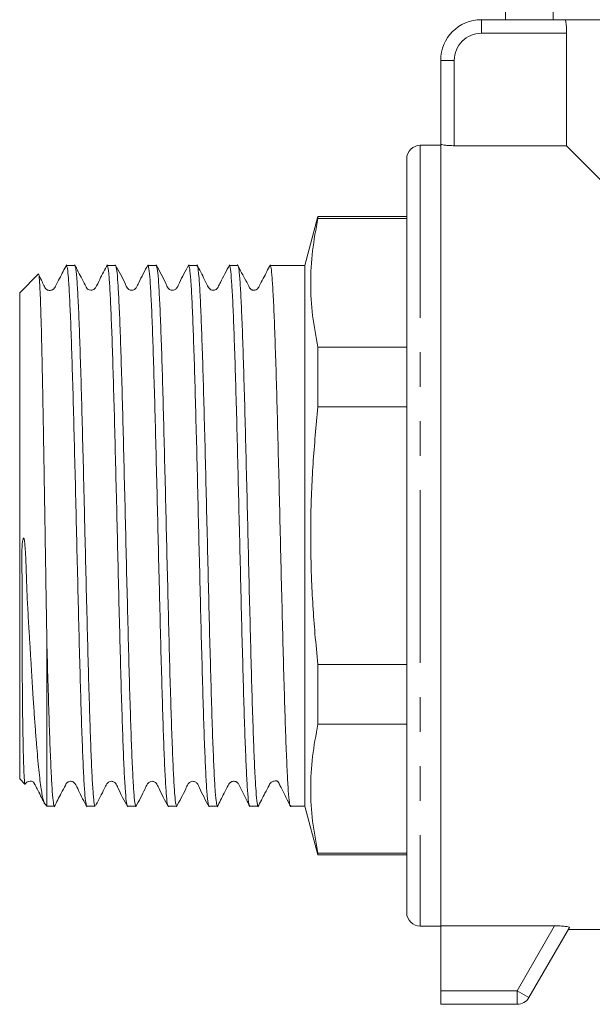
# Model space of a CAD drawing. Units: millimetres. Extents: x 173 to 235, y 94 to 255.
# Drawn here: x 173 to 194, y 188 to 224 of the extents above; entities that cross this region are included whole.
import ezdxf

# ---------------------------------------------------------------- set-up
doc = ezdxf.new("R2010")
doc.units = ezdxf.units.MM
doc.linetypes.add('PHANTOM', pattern=[12.7, 6.35, -1.27, 1.27, -1.27, 1.27, -1.27])

msp = doc.modelspace()

# ---------------------------------------------------------------- linework, layer by layer
at = {"color": 7, "linetype": 'Continuous', "lineweight": 15}
for p, q in [((190.599, 225.035), (190.599, 223.785)), ((192.365, 225.035), (192.365, 223.785)), ((189.717, 223.785), (192.795, 223.785)), ((221.639, 223.785), (192.795, 223.785)), ((192.856, 219.147), (192.856, 223.285)), ((188.217, 219.207), (188.217, 222.285)), ((188.217, 219.16), (187.467, 219.16)), ((188.217, 219.207), (188.217, 190.424)), ((188.717, 219.147), (192.856, 219.147)), ((192.856, 219.147), (194.217, 217.785)), ((186.967, 190.91), (186.967, 218.66)), ((183.699, 216.535), (183.217, 214.735)), ((186.967, 216.535), (183.699, 216.535)), ((183.699, 216.467), (183.699, 216.535)), ((183.699, 216.467), (186.967, 216.467)), ((174.747, 214.735), (174.437, 214.735)), ((176.247, 214.735), (175.937, 214.735)), ((177.747, 214.735), (177.437, 214.735)), ((179.247, 214.735), (178.937, 214.735)), ((180.747, 214.735), (180.437, 214.735)), ((183.217, 214.735), (181.937, 214.735)), ((183.217, 214.735), (183.217, 194.835)), ((173.407, 214.425), (172.717, 213.735)), ((172.717, 213.735), (172.717, 195.835)), ((183.699, 209.529), (183.699, 211.723)), ((183.699, 211.723), (186.967, 211.723)), ((183.699, 209.529), (186.967, 209.529)), ((173.717, 200.914), (173.717, 194.835)), ((183.699, 197.847), (183.699, 200.042)), ((183.699, 200.042), (186.967, 200.042)), ((183.699, 197.847), (186.967, 197.847)), ((172.717, 195.835), (172.911, 195.642)), ((173.651, 194.901), (173.717, 194.835)), ((173.717, 194.835), (173.997, 194.835)), ((175.187, 194.835), (175.497, 194.835)), ((176.687, 194.856), (176.68, 194.84)), ((176.687, 194.835), (176.997, 194.835)), ((178.187, 194.835), (178.497, 194.835)), ((179.687, 194.835), (179.997, 194.835)), ((181.187, 194.835), (181.497, 194.835)), ((182.687, 194.835), (183.217, 194.835)), ((183.217, 194.835), (183.699, 193.035)), ((183.699, 193.035), (183.699, 193.104)), ((183.699, 193.104), (186.967, 193.104)), ((183.699, 193.035), (186.967, 193.035)), ((187.467, 190.41), (188.217, 190.41)), ((192.412, 190.424), (188.217, 190.424)), ((188.217, 188.035), (188.217, 190.424)), ((192.955, 190.363), (191.466, 187.785)), ((192.91, 190.285), (194.217, 190.285)), ((188.217, 187.535), (188.217, 188.035)), ((191.033, 187.535), (188.217, 187.535))]:
    msp.add_line(p, q, dxfattribs=at)
at = {"color": 8, "linetype": 'PHANTOM', "lineweight": 0}
for p, q in [((189.717, 223.785), (189.717, 223.285)), ((192.856, 223.285), (189.717, 223.285)), ((188.217, 222.285), (188.717, 222.285)), ((188.717, 222.285), (188.717, 219.147)), ((187.467, 219.16), (187.467, 190.41)), ((191.033, 188.035), (192.412, 190.424)), ((188.217, 188.035), (191.033, 188.035)), ((191.466, 187.785), (191.033, 188.035)), ((191.033, 188.035), (191.033, 187.535))]:
    msp.add_line(p, q, dxfattribs=at)
at = {"color": 7, "linetype": 'Continuous', "lineweight": 15}
for centre, radius, start, end in [((189.717, 222.285), 1.5, 90, 180), ((187.467, 218.66), 0.5, 90, 180), ((187.467, 190.91), 0.5, 180, 270), ((191.033, 188.035), 0.5, 270, 330)]:
    msp.add_arc(centre, radius, start, end, dxfattribs=at)
at = {"color": 8, "linetype": 'PHANTOM', "lineweight": 0}
msp.add_arc((189.717, 222.285), 1, 90, 180, dxfattribs=at)
at = {"color": 7, "linetype": 'Continuous', "lineweight": 15}
for points, knots in [([(192.795, 223.785), (192.801, 223.78), (192.813, 223.768), (192.831, 223.681), (192.846, 223.553), (192.854, 223.413), (192.855, 223.321), (192.856, 223.285)], [0, 0, 0, 0, 0.216384, 0.432767, 0.648977, 0.863822, 1, 1, 1, 1]), ([(188.717, 219.147), (188.661, 219.147), (188.549, 219.149), (188.4, 219.16), (188.287, 219.177), (188.226, 219.193), (188.22, 219.203), (188.217, 219.207)], [0, 0, 0, 0, 0.212511, 0.424985, 0.638494, 0.853808, 1, 1, 1, 1]), ([(183.699, 211.723), (183.625, 212.115), (183.476, 212.899), (183.409, 214.085), (183.474, 215.276), (183.624, 216.07), (183.699, 216.467)], [0, 0, 0, 0, 0.248493, 0.496952, 0.748459, 1, 1, 1, 1]), ([(174.447, 214.764), (174.359, 214.596), (174.221, 214.329), (174.073, 214.048), (174.004, 213.912), (173.988, 213.892), (173.97, 213.873), (173.954, 213.861), (173.936, 213.849), (173.906, 213.833), (173.86, 213.82), (173.801, 213.818), (173.75, 213.831), (173.723, 213.841), (173.699, 213.857), (173.679, 213.875), (173.659, 213.899), (173.637, 213.942), (173.584, 214.05), (173.499, 214.233), (173.44, 214.351), (173.405, 214.422)], [0, 0, 0, 0, 0.240748, 0.380771, 0.415125, 0.434061, 0.441704, 0.449636, 0.458873, 0.470068, 0.499516, 0.539239, 0.589337, 0.617922, 0.630996, 0.643377, 0.656027, 0.669714, 0.705469, 0.822164, 1, 1, 1, 1]), ([(175.178, 194.873), (175.168, 194.89), (175.146, 194.931), (175.109, 195.324), (175.069, 195.986), (175.029, 196.915), (174.988, 198.059), (174.948, 199.411), (174.907, 200.908), (174.867, 202.532), (174.826, 204.202), (174.786, 205.899), (174.746, 207.544), (174.705, 209.125), (174.665, 210.57), (174.625, 211.863), (174.584, 212.943), (174.544, 213.803), (174.504, 214.389), (174.468, 214.707), (174.446, 214.703), (174.437, 214.702)], [0, 0, 0, 0, 0.038763, 0.092366, 0.147523, 0.201126, 0.256283, 0.310316, 0.365943, 0.419976, 0.475603, 0.529206, 0.584363, 0.637965, 0.693122, 0.746725, 0.801882, 0.855485, 0.910642, 0.964245, 1, 1, 1, 1]), ([(175.946, 214.762), (175.848, 214.584), (175.692, 214.299), (175.558, 213.981), (175.474, 213.874), (175.434, 213.846), (175.373, 213.821), (175.28, 213.825), (175.215, 213.87), (175.191, 213.897), (175.175, 213.921), (175.121, 214.029), (174.97, 214.315), (174.829, 214.588), (174.737, 214.764)], [0, 0, 0, 0, 0.2367845, 0.3800804, 0.4051493, 0.4267925, 0.4660607, 0.5354967, 0.5905509, 0.6126588, 0.6242775, 0.6406267, 0.7676604, 1, 1, 1, 1]), ([(174.757, 214.691), (174.764, 214.684), (174.785, 214.665), (174.818, 214.327), (174.859, 213.703), (174.899, 212.818), (174.939, 211.7), (174.979, 210.395), (175.02, 208.919), (175.057, 207.47), (175.09, 206.096), (175.123, 204.714), (175.16, 203.174), (175.2, 201.548), (175.241, 199.998), (175.281, 198.599), (175.322, 197.362), (175.361, 196.348), (175.402, 195.56), (175.442, 195.057), (175.474, 194.821), (175.492, 194.859), (175.497, 194.869)], [0, 0, 0, 0, 0.027764, 0.083023, 0.136725, 0.191984, 0.245686, 0.300945, 0.354646, 0.409905, 0.450072, 0.490875, 0.544577, 0.599836, 0.653538, 0.708797, 0.762498, 0.817757, 0.871459, 0.926718, 0.981853, 1, 1, 1, 1]), ([(176.677, 194.854), (176.665, 194.895), (176.639, 194.981), (176.6, 195.455), (176.559, 196.187), (176.519, 197.163), (176.479, 198.363), (176.439, 199.734), (176.398, 201.262), (176.358, 202.876), (176.318, 204.558), (176.278, 206.233), (176.237, 207.88), (176.197, 209.426), (176.157, 210.853), (176.116, 212.096), (176.076, 213.141), (176.036, 213.944), (175.995, 214.477), (175.963, 214.734), (175.943, 214.709), (175.937, 214.701)], [0, 0, 0, 0, 0.04959, 0.104823, 0.1585, 0.213733, 0.26741, 0.322643, 0.37632, 0.431553, 0.48523, 0.540464, 0.59414, 0.649374, 0.703051, 0.758284, 0.811961, 0.867194, 0.920871, 0.976104, 1, 1, 1, 1]), ([(177.445, 214.761), (177.324, 214.54), (177.165, 214.253), (177.034, 213.946), (176.962, 213.863), (176.916, 213.837), (176.851, 213.821), (176.786, 213.83), (176.733, 213.854), (176.655, 213.926), (176.531, 214.243), (176.368, 214.532), (176.238, 214.763)], [0, 0, 0, 0, 0.300913, 0.391637, 0.427181, 0.458511, 0.498125, 0.522473, 0.549043, 0.576563, 0.663519, 1, 1, 1, 1]), ([(176.257, 214.71), (176.269, 214.674), (176.294, 214.595), (176.333, 214.135), (176.373, 213.412), (176.413, 212.444), (176.454, 211.251), (176.494, 209.885), (176.534, 208.361), (176.574, 206.75), (176.615, 205.068), (176.655, 203.394), (176.696, 201.744), (176.736, 200.194), (176.776, 198.762), (176.816, 197.513), (176.857, 196.46), (176.897, 195.649), (176.937, 195.106), (176.97, 194.84), (176.99, 194.862), (176.997, 194.869)], [0, 0, 0, 0, 0.047053, 0.102328, 0.156045, 0.211319, 0.265036, 0.320311, 0.374028, 0.429302, 0.483019, 0.538294, 0.59201, 0.647285, 0.701002, 0.756276, 0.809993, 0.865268, 0.918985, 0.974259, 1, 1, 1, 1]), ([(178.177, 194.862), (178.175, 194.86), (178.159, 194.844), (178.131, 195.085), (178.09, 195.6), (178.05, 196.397), (178.01, 197.433), (177.97, 198.669), (177.929, 200.09), (177.889, 201.632), (177.849, 203.278), (177.808, 204.951), (177.768, 206.635), (177.728, 208.251), (177.687, 209.784), (177.647, 211.161), (177.607, 212.369), (177.567, 213.35), (177.526, 214.102), (177.486, 214.559), (177.456, 214.76), (177.44, 214.718), (177.437, 214.711)], [0, 0, 0, 0, 0.007469, 0.062736, 0.116445, 0.171712, 0.225421, 0.280688, 0.334397, 0.389664, 0.443373, 0.49864, 0.552349, 0.607616, 0.661325, 0.716592, 0.770301, 0.825568, 0.879277, 0.934544, 0.988253, 1, 1, 1, 1]), ([(178.945, 214.761), (178.823, 214.54), (178.664, 214.252), (178.534, 213.945), (178.462, 213.862), (178.416, 213.837), (178.351, 213.821), (178.286, 213.83), (178.233, 213.854), (178.155, 213.926), (178.031, 214.243), (177.867, 214.533), (177.737, 214.763)], [0, 0, 0, 0, 0.3013436, 0.3923485, 0.4280277, 0.4594623, 0.4991038, 0.5234449, 0.5499952, 0.5774825, 0.6642669, 1, 1, 1, 1]), ([(177.757, 214.693), (177.766, 214.678), (177.788, 214.643), (177.823, 214.264), (177.863, 213.612), (177.904, 212.69), (177.944, 211.556), (177.985, 210.218), (178.024, 208.739), (178.065, 207.133), (178.105, 205.476), (178.146, 203.784), (178.186, 202.135), (178.226, 200.547), (178.266, 199.093), (178.307, 197.788), (178.347, 196.693), (178.387, 195.817), (178.427, 195.212), (178.464, 194.873), (178.487, 194.867), (178.497, 194.865)], [0, 0, 0, 0, 0.0355462, 0.0892261, 0.1444628, 0.1981428, 0.2533795, 0.3070595, 0.3622962, 0.4159762, 0.4712128, 0.5248929, 0.5801297, 0.6338096, 0.6890462, 0.7427263, 0.797963, 0.851643, 0.9068797, 0.9605597, 1, 1, 1, 1]), ([(179.677, 194.879), (179.672, 194.88), (179.653, 194.883), (179.621, 195.184), (179.581, 195.764), (179.54, 196.625), (179.5, 197.704), (179.46, 198.997), (179.42, 200.441), (179.379, 202.022), (179.339, 203.667), (179.298, 205.359), (179.259, 207.019), (179.218, 208.631), (179.178, 210.12), (179.137, 211.47), (179.097, 212.618), (179.057, 213.555), (179.017, 214.229), (178.977, 214.658), (178.951, 214.706), (178.937, 214.73)], [0, 0, 0, 0, 0.021469, 0.075161, 0.130411, 0.184104, 0.239353, 0.293046, 0.348295, 0.401988, 0.457238, 0.51093, 0.56618, 0.619872, 0.675122, 0.728815, 0.784064, 0.837757, 0.893006, 0.946699, 1, 1, 1, 1]), ([(180.446, 214.762), (180.33, 214.543), (180.185, 214.266), (180.04, 213.979), (179.996, 213.9), (179.968, 213.87), (179.907, 213.826), (179.807, 213.819), (179.737, 213.853), (179.706, 213.88), (179.69, 213.898), (179.63, 213.995), (179.484, 214.302), (179.335, 214.581), (179.237, 214.764)], [0, 0, 0, 0, 0.286188, 0.361899, 0.384971, 0.402699, 0.453847, 0.529714, 0.575928, 0.600567, 0.613442, 0.629988, 0.757894, 1, 1, 1, 1]), ([(179.257, 214.693), (179.262, 214.691), (179.281, 214.685), (179.314, 214.381), (179.354, 213.79), (179.394, 212.933), (179.434, 211.84), (179.475, 210.556), (179.515, 209.097), (179.555, 207.528), (179.596, 205.867), (179.636, 204.19), (179.676, 202.515), (179.716, 200.92), (179.757, 199.42), (179.797, 198.085), (179.837, 196.93), (179.878, 196.005), (179.918, 195.329), (179.958, 194.909), (179.984, 194.863), (179.997, 194.84)], [0, 0, 0, 0, 0.0216419, 0.0768903, 0.1305815, 0.1858298, 0.2395211, 0.2947695, 0.3484608, 0.4037091, 0.4574003, 0.5126486, 0.56634, 0.6215884, 0.6752796, 0.7305279, 0.7842192, 0.8394676, 0.8931588, 0.9484071, 1, 1, 1, 1]), ([(181.176, 194.854), (181.175, 194.853), (181.161, 194.834), (181.133, 195.061), (181.093, 195.545), (181.053, 196.331), (181.013, 197.339), (180.972, 198.572), (180.932, 199.969), (180.892, 201.516), (180.852, 203.141), (180.811, 204.828), (180.771, 206.499), (180.731, 208.136), (180.691, 209.663), (180.65, 211.065), (180.61, 212.278), (180.569, 213.286), (180.529, 214.05), (180.489, 214.536), (180.458, 214.753), (180.441, 214.715), (180.437, 214.707)], [0, 0, 0, 0, 0.0031525, 0.0569087, 0.1122238, 0.1659801, 0.2212954, 0.2750516, 0.3303668, 0.384123, 0.4394382, 0.4931945, 0.5485097, 0.6022659, 0.6575811, 0.7113374, 0.7666526, 0.8204089, 0.875724, 0.9294803, 0.9847955, 1, 1, 1, 1]), ([(181.945, 214.76), (181.858, 214.592), (181.719, 214.326), (181.571, 214.044), (181.502, 213.908), (181.471, 213.872), (181.418, 213.834), (181.346, 213.819), (181.288, 213.829), (181.261, 213.837), (181.223, 213.858), (181.181, 213.906), (181.132, 214.011), (180.968, 214.315), (180.836, 214.57), (180.736, 214.767)], [0, 0, 0, 0, 0.197968, 0.31424, 0.343597, 0.363442, 0.422785, 0.510892, 0.565571, 0.595345, 0.62396, 0.651781, 0.680481, 0.754503, 1, 1, 1, 1]), ([(180.757, 214.705), (180.759, 214.707), (180.775, 214.723), (180.804, 214.477), (180.844, 213.962), (180.885, 213.154), (180.925, 212.123), (180.965, 210.873), (181.006, 209.461), (181.046, 207.904), (181.086, 206.272), (181.126, 204.583), (181.167, 202.915), (181.207, 201.285), (181.247, 199.768), (181.288, 198.382), (181.328, 197.188), (181.368, 196.202), (181.408, 195.461), (181.449, 195.004), (181.478, 194.807), (181.494, 194.85), (181.497, 194.856)], [0, 0, 0, 0, 0.0103739, 0.0640183, 0.1192184, 0.1728628, 0.2280628, 0.2817072, 0.3369072, 0.3905516, 0.4457517, 0.499396, 0.5545961, 0.6082405, 0.6634406, 0.7170849, 0.7722849, 0.8259293, 0.8811294, 0.9347738, 0.9899738, 1, 1, 1, 1]), ([(182.687, 194.862), (182.684, 194.854), (182.667, 194.814), (182.637, 195.023), (182.597, 195.491), (182.557, 196.251), (182.516, 197.241), (182.476, 198.456), (182.436, 199.838), (182.395, 201.375), (182.355, 202.994), (182.315, 204.679), (182.275, 206.351), (182.234, 207.995), (182.194, 209.532), (182.154, 210.948), (182.114, 212.178), (182.073, 213.206), (182.033, 213.992), (181.993, 214.504), (181.961, 214.743), (181.942, 214.711), (181.937, 214.703)], [0, 0, 0, 0, 0.013475, 0.066417, 0.120896, 0.173838, 0.228317, 0.28126, 0.335738, 0.388681, 0.443159, 0.496102, 0.55058, 0.603523, 0.658001, 0.710944, 0.765422, 0.818365, 0.872843, 0.925786, 0.980264, 1, 1, 1, 1]), ([(173.408, 214.424), (173.408, 214.425), (173.413, 214.441), (173.422, 214.408), (173.435, 214.319), (173.448, 214.156), (173.461, 213.931), (173.475, 213.637), (173.488, 213.28), (173.501, 212.864), (173.514, 212.392), (173.527, 211.86), (173.54, 211.277), (173.553, 210.651), (173.567, 209.984), (173.58, 209.271), (173.593, 208.526), (173.606, 207.757), (173.619, 206.967), (173.632, 206.151), (173.646, 205.325), (173.659, 204.498), (173.672, 203.673), (173.685, 202.844), (173.697, 202.106), (173.708, 201.461), (173.714, 201.097), (173.717, 200.914)], [0, 0, 0, 0, 0.002723, 0.045061, 0.087706, 0.129078, 0.170735, 0.213288, 0.25615, 0.29776, 0.339658, 0.382457, 0.425567, 0.467397, 0.509514, 0.552537, 0.595874, 0.63793, 0.680276, 0.723532, 0.767103, 0.809392, 0.851972, 0.89547, 0.939284, 0.969589, 1, 1, 1, 1]), ([(183.699, 200.042), (183.661, 200.419), (183.552, 201.487), (183.444, 203.252), (183.417, 205.341), (183.498, 207.436), (183.632, 208.831), (183.699, 209.529)], [0, 0, 0, 0, 0.119771, 0.338756, 0.557727, 0.778852, 1, 1, 1, 1]), ([(173.655, 194.906), (173.648, 194.911), (173.627, 194.927), (173.592, 195.03), (173.549, 195.211), (173.507, 195.463), (173.464, 195.779), (173.421, 196.165), (173.378, 196.611), (173.336, 197.109), (173.293, 197.657), (173.25, 198.262), (173.209, 198.872), (173.172, 199.469), (173.138, 200.042), (173.103, 200.642), (173.062, 201.309), (173.016, 202.043), (172.979, 202.761), (172.962, 203.413), (172.939, 203.991), (172.918, 204.404), (172.888, 204.631), (172.879, 204.671), (172.873, 204.69), (172.868, 204.698), (172.865, 204.701), (172.862, 204.703), (172.859, 204.703), (172.855, 204.7), (172.849, 204.692), (172.834, 204.651), (172.808, 204.473), (172.788, 204.025), (172.803, 203.335), (172.817, 202.549), (172.811, 201.814), (172.807, 201.123), (172.807, 200.449), (172.811, 199.797), (172.816, 199.178), (172.821, 198.593), (172.827, 198.045), (172.835, 197.547), (172.843, 197.102), (172.852, 196.712), (172.861, 196.375), (172.871, 196.099), (172.882, 195.885), (172.894, 195.737), (172.904, 195.654), (172.912, 195.648), (172.914, 195.646)], [0, 0, 0, 0, 0.014077, 0.043118, 0.072375, 0.1006, 0.129027, 0.158095, 0.187386, 0.2151, 0.243014, 0.271561, 0.30033, 0.322801, 0.34538, 0.368308, 0.391366, 0.419212, 0.447234, 0.467172, 0.487197, 0.507162, 0.509656, 0.510904, 0.511529, 0.511751, 0.511975, 0.512114, 0.512254, 0.512417, 0.512689, 0.513501, 0.517105, 0.531403, 0.55992, 0.588584, 0.613847, 0.639298, 0.66526, 0.691384, 0.717411, 0.74362, 0.770396, 0.797366, 0.823469, 0.849752, 0.876603, 0.903651, 0.929826, 0.956181, 0.983103, 1, 1, 1, 1]), ([(173.717, 200.914), (173.73, 200.416), (173.757, 199.406), (173.797, 198.079), (173.838, 196.922), (173.878, 196.003), (173.918, 195.318), (173.956, 194.952), (173.982, 194.812), (173.995, 194.843), (173.997, 194.847)], [0, 0, 0, 0, 0.142007, 0.288133, 0.430141, 0.576266, 0.718273, 0.864399, 0.983804, 1, 1, 1, 1]), ([(183.699, 193.104), (183.625, 193.496), (183.476, 194.28), (183.409, 195.466), (183.474, 196.657), (183.624, 197.45), (183.699, 197.847)], [0, 0, 0, 0, 0.248493, 0.496952, 0.748459, 1, 1, 1, 1]), ([(172.92, 195.638), (172.924, 195.646), (172.932, 195.66), (172.966, 195.705), (173.012, 195.733), (173.093, 195.756), (173.156, 195.745), (173.192, 195.747), (173.242, 195.689), (173.264, 195.646), (173.291, 195.596), (173.332, 195.518), (173.415, 195.356), (173.517, 195.153), (173.592, 195.009), (173.627, 194.942)], [0, 0, 0, 0, 0.013968, 0.026207, 0.139203, 0.302668, 0.408677, 0.51831, 0.560759, 0.580121, 0.59999, 0.644819, 0.701226, 0.859976, 1, 1, 1, 1]), ([(181.486, 194.805), (181.573, 194.972), (181.711, 195.236), (181.858, 195.517), (181.916, 195.631), (181.931, 195.659), (181.942, 195.674), (181.968, 195.704), (182.026, 195.742), (182.105, 195.761), (182.165, 195.757), (182.192, 195.763), (182.23, 195.726), (182.244, 195.702), (182.261, 195.672), (182.28, 195.636), (182.302, 195.595), (182.337, 195.527), (182.417, 195.366), (182.544, 195.104), (182.639, 194.92), (182.696, 194.808)], [0, 0, 0, 0, 0.150321, 0.237892, 0.250365, 0.259562, 0.266491, 0.275461, 0.342964, 0.479462, 0.550713, 0.620908, 0.635743, 0.648438, 0.659884, 0.671121, 0.683171, 0.696895, 0.731519, 0.837438, 1, 1, 1, 1]), ([(173.989, 194.81), (174.076, 194.977), (174.214, 195.244), (174.363, 195.526), (174.43, 195.66), (174.457, 195.692), (174.505, 195.731), (174.574, 195.749), (174.631, 195.743), (174.661, 195.734), (174.705, 195.713), (174.796, 195.619), (174.925, 195.29), (175.086, 195.004), (175.197, 194.806)], [0, 0, 0, 0, 0.219374, 0.348484, 0.381294, 0.402659, 0.453081, 0.51577, 0.551452, 0.570351, 0.593186, 0.621526, 0.738246, 1, 1, 1, 1]), ([(175.523, 194.875), (175.632, 195.073), (175.777, 195.338), (175.9, 195.622), (175.97, 195.706), (176.015, 195.732), (176.079, 195.749), (176.145, 195.741), (176.199, 195.718), (176.278, 195.647), (176.402, 195.329), (176.566, 195.039), (176.696, 194.808)], [0, 0, 0, 0, 0.279091, 0.372774, 0.40934, 0.441641, 0.482468, 0.507605, 0.535081, 0.563578, 0.653254, 1, 1, 1, 1]), ([(176.988, 194.807), (177.109, 195.028), (177.268, 195.316), (177.4, 195.622), (177.47, 195.706), (177.515, 195.732), (177.579, 195.749), (177.645, 195.741), (177.699, 195.718), (177.778, 195.647), (177.902, 195.329), (178.065, 195.04), (178.195, 194.809)], [0, 0, 0, 0, 0.300523, 0.391198, 0.426666, 0.45806, 0.497723, 0.522121, 0.548782, 0.576442, 0.663549, 1, 1, 1, 1]), ([(178.487, 194.806), (178.609, 195.027), (178.767, 195.314), (178.899, 195.622), (178.969, 195.706), (179.015, 195.732), (179.079, 195.749), (179.144, 195.741), (179.199, 195.718), (179.278, 195.647), (179.402, 195.329), (179.565, 195.04), (179.695, 194.809)], [0, 0, 0, 0, 0.300982, 0.39149, 0.426805, 0.458026, 0.497583, 0.521955, 0.5486, 0.576244, 0.663298, 1, 1, 1, 1]), ([(179.986, 194.804), (180.073, 194.971), (180.21, 195.236), (180.358, 195.517), (180.416, 195.631), (180.434, 195.665), (180.447, 195.681), (180.474, 195.707), (180.511, 195.73), (180.559, 195.746), (180.615, 195.75), (180.663, 195.739), (180.694, 195.725), (180.718, 195.71), (180.738, 195.693), (180.776, 195.65), (180.824, 195.535), (180.982, 195.234), (181.102, 194.996), (181.194, 194.812)], [0, 0, 0, 0, 0.216033, 0.341676, 0.359535, 0.372698, 0.390814, 0.406707, 0.422965, 0.441451, 0.463152, 0.488215, 0.502034, 0.510216, 0.5201, 0.531724, 0.577206, 0.673505, 1, 1, 1, 1]), ([(192.412, 190.424), (192.482, 190.423), (192.621, 190.421), (192.799, 190.407), (192.915, 190.389), (192.956, 190.373), (192.955, 190.365), (192.955, 190.363)], [0, 0, 0, 0, 0.2505, 0.502116, 0.723414, 0.914777, 1, 1, 1, 1])]:
    msp.add_open_spline(points, degree=3, knots=knots, dxfattribs=at)

doc.saveas('drawing.dxf')
